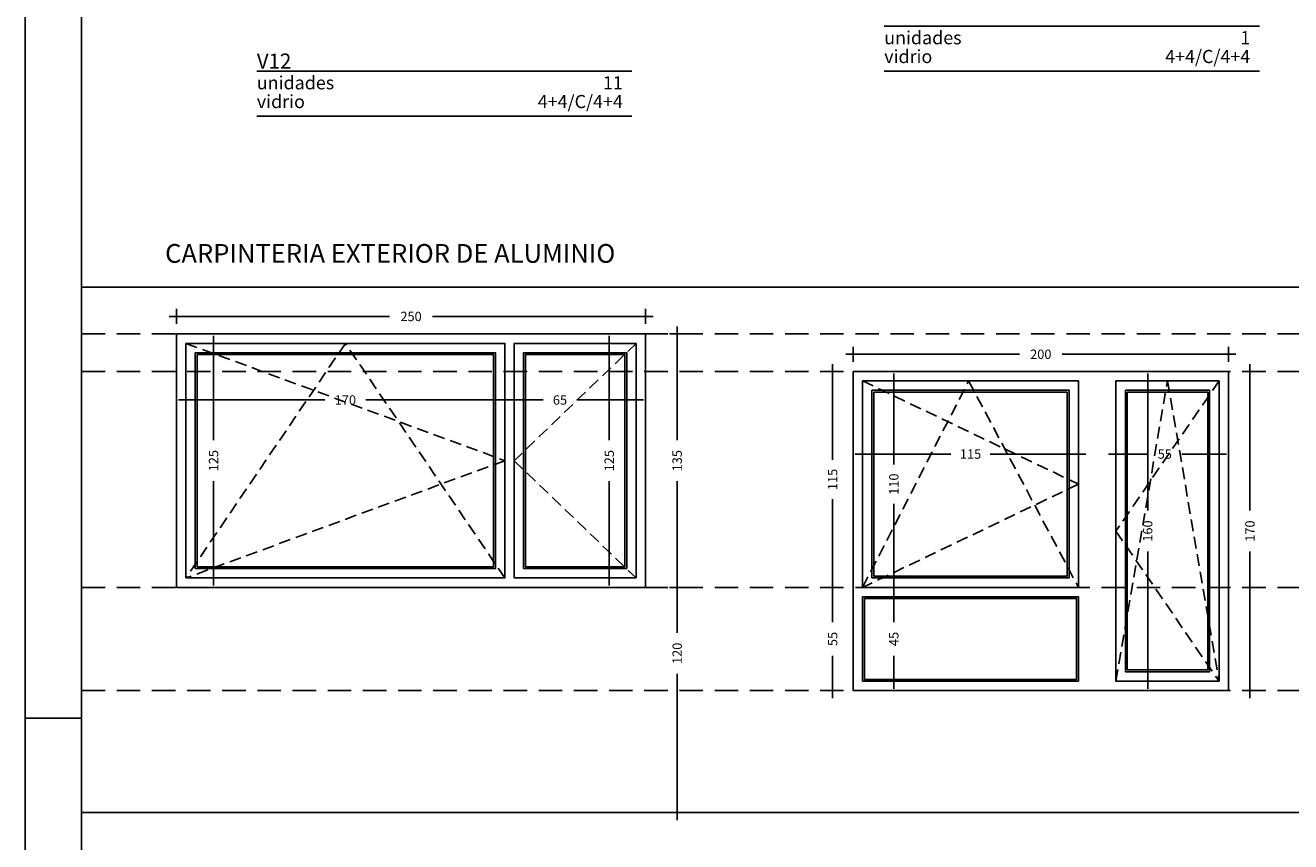
# Model space of a CAD drawing. Units: millimetres. Extents: x -98542 to -63304, y 8763 to 35323.
# Drawn here: x -70590 to -69916, y 34186 to 34621 of the extents above; entities that cross this region are included whole.
import ezdxf
from ezdxf.enums import TextEntityAlignment as Align

# ---------------------------------------------------------------- set-up
doc = ezdxf.new("R2010")
doc.units = ezdxf.units.MM
doc.header["$PDMODE"] = 3
doc.header["$PDSIZE"] = -3
doc.linetypes.add('CONTINUA', pattern=[0])
doc.linetypes.add('TRAZOS2', pattern=[0.375, 0.25, -0.125])
for name, color, linetype in [('0-CARPI', 8, 'Continuous'), ('0-COTAS', 204, 'CONTINUA'), ('A-Otros', 7, 'Continuous'), ('A-TRAMAS 1', 253, 'Continuous'), ('D-TEXTO', 7, 'Continuous')]:
    doc.layers.add(name, color=color, linetype=linetype)
doc.styles.add('2', font='SIMPLEX.shx')
doc.styles.add('century', font='GOTHIC.TTF')
doc.styles.add('Tw Cen MT', font='TCCEB.TTF')
doc.dimstyles.new('ACOPIN', dxfattribs={"dimtxt": 5, "dimasz": 2, "dimexe": 0, "dimexo": 0, "dimgap": 5, "dimtad": 0, "dimdec": 0, "dimzin": 0, "dimdsep": 46, "dimtxsty": '2', "dimblk1": 'PIN1', "dimblk2": 'PIN2', "dimsah": 1, "dimcen": 0, "dimdle": 40, "dimse1": 1, "dimse2": 1, "dimadec": 0, "dimazin": 0, "dimtfac": 0.1, "dimtdec": 0, "dimtix": 1, "dimtofl": 0, "dimtmove": 2, "dimatfit": 3, "dimldrblk": 'PIN1', "dimfxl": 0, "dimtolj": 1, "dimtzin": 0, "dimarcsym": 0})

# ---------------------------------------------------------------- blocks, each defined once
blk = doc.blocks.new('PIN1')
for p, q in [((2, 0), (-2, 0)), ((0, -2), (0, 2))]:
    blk.add_line(p, q)
at = {"const_width": 0.3}
blk.add_lwpolyline([(-0.15, 0, 1), (0.15, 0, 1)], format="xyb", close=True, dxfattribs=at)
blk = doc.blocks.new('PIN2')
for p, q in [((-2, 0), (2, 0)), ((0, 2), (0, -2))]:
    blk.add_line(p, q)
at = {"const_width": 0.3}
blk.add_lwpolyline([(-0.15, 0, 1), (0.15, 0, 1)], format="xyb", close=True, dxfattribs=at)
blk = doc.blocks.new('*D350')
at = {"layer": '0-COTAS', "color": 0, "lineweight": -2}
for p, q in [((-70502.53, 34421.29), (-70430.48, 34421.29)), ((-70336.53, 34421.29), (-70408.57, 34421.29))]:
    blk.add_line(p, q, dxfattribs=at)
at = {"layer": 'Defpoints', "color": 0}
for p in [(-70504.53, 34451.45), (-70334.53, 34451.45), (-70504.53, 34421.29)]:
    blk.add_point(p, dxfattribs=at)
at = {"layer": '0-COTAS', "color": 0, "lineweight": -2, "xscale": 2, "yscale": 2, "zscale": 2, "rotation": 180}
blk.add_blockref('PIN2', (-70504.53, 34421.29), dxfattribs=at)
at = {"layer": '0-COTAS', "color": 0, "lineweight": -2, "xscale": 2, "yscale": 2, "zscale": 2}
blk.add_blockref('PIN1', (-70334.53, 34421.29), dxfattribs=at)
at = {"layer": '0-COTAS', "color": 0, "insert": (-70419.53, 34421.29), "char_height": 5, "attachment_point": 5, "style": '2'}
blk.add_mtext('\\A1;170', dxfattribs=at)
blk = doc.blocks.new('*D351')
at = {"layer": '0-COTAS', "color": 0, "lineweight": -2}
for p, q in [((-70327.53, 34421.29), (-70314.17, 34421.29)), ((-70266.53, 34421.29), (-70296.08, 34421.29))]:
    blk.add_line(p, q, dxfattribs=at)
at = {"layer": 'Defpoints', "color": 0}
for p in [(-70329.53, 34451.45), (-70264.53, 34451.45), (-70264.53, 34421.29)]:
    blk.add_point(p, dxfattribs=at)
at = {"layer": '0-COTAS', "color": 0, "lineweight": -2, "xscale": 2, "yscale": 2, "zscale": 2, "rotation": 180}
blk.add_blockref('PIN1', (-70329.53, 34421.29), dxfattribs=at)
at = {"layer": '0-COTAS', "color": 0, "lineweight": -2, "xscale": 2, "yscale": 2, "zscale": 2}
blk.add_blockref('PIN2', (-70264.53, 34421.29), dxfattribs=at)
at = {"layer": '0-COTAS', "color": 0, "insert": (-70305.13, 34421.29), "char_height": 5, "attachment_point": 5, "style": '2'}
blk.add_mtext('\\A1;65', dxfattribs=at)
blk = doc.blocks.new('*D352')
at = {"layer": '0-COTAS', "color": 0, "lineweight": -2}
for p, q in [((-70507.53, 34465.79), (-70395.95, 34465.79)), ((-70261.53, 34465.79), (-70373.1, 34465.79))]:
    blk.add_line(p, q, dxfattribs=at)
at = {"layer": 'Defpoints', "color": 0}
for p in [(-70509.53, 34465.79), (-70509.53, 34456.45), (-70259.53, 34456.45)]:
    blk.add_point(p, dxfattribs=at)
at = {"layer": '0-COTAS', "color": 0, "lineweight": -2, "xscale": 2, "yscale": 2, "zscale": 2, "rotation": 180}
blk.add_blockref('PIN2', (-70509.53, 34465.79), dxfattribs=at)
at = {"layer": '0-COTAS', "color": 0, "lineweight": -2, "xscale": 2, "yscale": 2, "zscale": 2}
blk.add_blockref('PIN1', (-70259.53, 34465.79), dxfattribs=at)
at = {"layer": '0-COTAS', "color": 0, "insert": (-70384.53, 34465.79), "char_height": 5, "attachment_point": 5, "style": '2'}
blk.add_mtext('\\A1;250', dxfattribs=at)
blk = doc.blocks.new('*D353')
at = {"layer": '0-COTAS', "color": 0, "lineweight": -2}
for p, q in [((-70278.87, 34449.45), (-70278.87, 34399.91)), ((-70278.87, 34328.45), (-70278.87, 34378))]:
    blk.add_line(p, q, dxfattribs=at)
at = {"layer": 'Defpoints', "color": 0}
for p in [(-70264.53, 34451.45), (-70278.87, 34326.45), (-70264.53, 34326.45)]:
    blk.add_point(p, dxfattribs=at)
at = {"layer": '0-COTAS', "color": 0, "lineweight": -2, "xscale": 2, "yscale": 2, "zscale": 2}
for name, p, rotation in [('PIN1', (-70278.87, 34451.45), 90), ('PIN2', (-70278.87, 34326.45), 270)]:
    blk.add_blockref(name, p, dxfattribs=dict(at, rotation=rotation))
at = {"layer": '0-COTAS', "color": 0, "insert": (-70278.87, 34388.95), "char_height": 5, "attachment_point": 5, "rotation": 90, "style": '2'}
blk.add_mtext('\\A1;125', dxfattribs=at)
blk = doc.blocks.new('*D354')
at = {"layer": '0-COTAS', "color": 0, "lineweight": -2}
for p, q in [((-70489.81, 34449.45), (-70489.81, 34399.91)), ((-70489.81, 34328.45), (-70489.81, 34378))]:
    blk.add_line(p, q, dxfattribs=at)
at = {"layer": 'Defpoints', "color": 0}
for p in [(-70334.53, 34451.45), (-70489.81, 34326.45), (-70334.53, 34326.45)]:
    blk.add_point(p, dxfattribs=at)
at = {"layer": '0-COTAS', "color": 0, "lineweight": -2, "xscale": 2, "yscale": 2, "zscale": 2}
for name, p, rotation in [('PIN1', (-70489.81, 34451.45), 90), ('PIN2', (-70489.81, 34326.45), 270)]:
    blk.add_blockref(name, p, dxfattribs=dict(at, rotation=rotation))
at = {"layer": '0-COTAS', "color": 0, "insert": (-70489.81, 34388.95), "char_height": 5, "attachment_point": 5, "rotation": 90, "style": '2'}
blk.add_mtext('\\A1;125', dxfattribs=at)
blk = doc.blocks.new('*D65')
at = {"layer": '0-COTAS', "color": 0, "lineweight": -2}
for p, q in [((-70242.67, 34454.45), (-70242.67, 34399.91)), ((-70242.67, 34323.45), (-70242.67, 34378))]:
    blk.add_line(p, q, dxfattribs=at)
at = {"layer": 'Defpoints', "color": 0}
for p in [(-70242.67, 34456.45), (-70242.67, 34456.45), (-70242.67, 34321.45)]:
    blk.add_point(p, dxfattribs=at)
at = {"layer": '0-COTAS', "color": 0, "lineweight": -2, "xscale": 2, "yscale": 2, "zscale": 2}
for name, p, rotation in [('PIN2', (-70242.67, 34456.45), 90), ('PIN1', (-70242.67, 34321.45), 270)]:
    blk.add_blockref(name, p, dxfattribs=dict(at, rotation=rotation))
at = {"layer": '0-COTAS', "color": 0, "insert": (-70242.67, 34388.95), "char_height": 5, "attachment_point": 5, "rotation": 90, "style": '2'}
blk.add_mtext('\\A1;135', dxfattribs=at)
blk = doc.blocks.new('*D355')
at = {"layer": '0-COTAS', "color": 0, "lineweight": -2}
for p, q in [((-70242.67, 34319.45), (-70242.67, 34297.25)), ((-70242.67, 34203.45), (-70242.67, 34275.35))]:
    blk.add_line(p, q, dxfattribs=at)
at = {"layer": 'Defpoints', "color": 0}
for p in [(-70259.53, 34321.45), (-70259.53, 34201.45), (-70242.67, 34201.45)]:
    blk.add_point(p, dxfattribs=at)
at = {"layer": '0-COTAS', "color": 0, "lineweight": -2, "xscale": 2, "yscale": 2, "zscale": 2}
for name, p, rotation in [('PIN1', (-70242.67, 34321.45), 90), ('PIN2', (-70242.67, 34201.45), 270)]:
    blk.add_blockref(name, p, dxfattribs=dict(at, rotation=rotation))
at = {"layer": '0-COTAS', "color": 0, "insert": (-70242.67, 34286.3), "char_height": 5, "attachment_point": 5, "rotation": 90, "style": '2'}
blk.add_mtext('\\A1;120', dxfattribs=at)
blk = doc.blocks.new('*D66')
at = {"layer": '0-COTAS', "color": 0, "lineweight": -2}
for p, q in [((-70141.79, 34392.49), (-70096.74, 34392.49)), ((-70030.73, 34392.49), (-70075.79, 34392.49))]:
    blk.add_line(p, q, dxfattribs=at)
at = {"layer": 'Defpoints', "color": 0}
for p in [(-70143.79, 34416.45), (-70028.73, 34416.45), (-70028.73, 34392.49)]:
    blk.add_point(p, dxfattribs=at)
at = {"layer": '0-COTAS', "color": 0, "lineweight": -2, "xscale": 2, "yscale": 2, "zscale": 2, "rotation": 180}
blk.add_blockref('PIN1', (-70143.79, 34392.49), dxfattribs=at)
at = {"layer": '0-COTAS', "color": 0, "lineweight": -2, "xscale": 2, "yscale": 2, "zscale": 2}
blk.add_blockref('PIN2', (-70028.73, 34392.49), dxfattribs=at)
at = {"layer": '0-COTAS', "color": 0, "insert": (-70086.26, 34392.49), "char_height": 5, "attachment_point": 5, "style": '2'}
blk.add_mtext('\\A1;115', dxfattribs=at)
blk = doc.blocks.new('*D67')
at = {"layer": '0-COTAS', "color": 0, "lineweight": -2}
for p, q in [((-70006.73, 34392.49), (-69991.74, 34392.49)), ((-69955.79, 34392.49), (-69973.65, 34392.49))]:
    blk.add_line(p, q, dxfattribs=at)
at = {"layer": 'Defpoints', "color": 0}
for p in [(-70008.73, 34416.45), (-69953.79, 34416.45), (-69953.79, 34392.49)]:
    blk.add_point(p, dxfattribs=at)
at = {"layer": '0-COTAS', "color": 0, "lineweight": -2, "xscale": 2, "yscale": 2, "zscale": 2, "rotation": 180}
blk.add_blockref('PIN1', (-70008.73, 34392.49), dxfattribs=at)
at = {"layer": '0-COTAS', "color": 0, "lineweight": -2, "xscale": 2, "yscale": 2, "zscale": 2}
blk.add_blockref('PIN2', (-69953.79, 34392.49), dxfattribs=at)
at = {"layer": '0-COTAS', "color": 0, "insert": (-69982.69, 34392.49), "char_height": 5, "attachment_point": 5, "style": '2'}
blk.add_mtext('\\A1;55', dxfattribs=at)
blk = doc.blocks.new('*D356')
at = {"layer": '0-COTAS', "color": 0, "lineweight": -2}
for p, q in [((-70146.79, 34445.64), (-70060.22, 34445.64)), ((-69950.79, 34445.64), (-70037.37, 34445.64))]:
    blk.add_line(p, q, dxfattribs=at)
at = {"layer": 'Defpoints', "color": 0}
for p in [(-69948.79, 34445.64), (-70148.79, 34436.45), (-69948.79, 34436.45)]:
    blk.add_point(p, dxfattribs=at)
at = {"layer": '0-COTAS', "color": 0, "lineweight": -2, "xscale": 2, "yscale": 2, "zscale": 2, "rotation": 180}
blk.add_blockref('PIN1', (-70148.79, 34445.64), dxfattribs=at)
at = {"layer": '0-COTAS', "color": 0, "lineweight": -2, "xscale": 2, "yscale": 2, "zscale": 2}
blk.add_blockref('PIN2', (-69948.79, 34445.64), dxfattribs=at)
at = {"layer": '0-COTAS', "color": 0, "insert": (-70048.79, 34445.64), "char_height": 5, "attachment_point": 5, "style": '2'}
blk.add_mtext('\\A1;200', dxfattribs=at)
blk = doc.blocks.new('*D357')
at = {"layer": '0-COTAS', "color": 0, "lineweight": -2}
for p, q in [((-69937.3, 34434.45), (-69937.3, 34362.41)), ((-69937.3, 34268.45), (-69937.3, 34340.5))]:
    blk.add_line(p, q, dxfattribs=at)
at = {"layer": 'Defpoints', "color": 0}
for p in [(-69948.79, 34436.45), (-69948.79, 34266.45), (-69937.3, 34266.45)]:
    blk.add_point(p, dxfattribs=at)
at = {"layer": '0-COTAS', "color": 0, "lineweight": -2, "xscale": 2, "yscale": 2, "zscale": 2}
for name, p, rotation in [('PIN1', (-69937.3, 34436.45), 90), ('PIN2', (-69937.3, 34266.45), 270)]:
    blk.add_blockref(name, p, dxfattribs=dict(at, rotation=rotation))
at = {"layer": '0-COTAS', "color": 0, "insert": (-69937.3, 34351.45), "char_height": 5, "attachment_point": 5, "rotation": 90, "style": '2'}
blk.add_mtext('\\A1;170', dxfattribs=at)
blk = doc.blocks.new('*D68')
at = {"layer": '0-COTAS', "color": 0, "lineweight": -2}
for p, q in [((-70159.77, 34434.45), (-70159.77, 34389.43)), ((-70159.77, 34323.45), (-70159.77, 34368.48))]:
    blk.add_line(p, q, dxfattribs=at)
at = {"layer": 'Defpoints', "color": 0}
for p in [(-70177.56, 34436.45), (-70177.56, 34321.45), (-70159.77, 34321.45)]:
    blk.add_point(p, dxfattribs=at)
at = {"layer": '0-COTAS', "color": 0, "lineweight": -2, "xscale": 2, "yscale": 2, "zscale": 2}
for name, p, rotation in [('PIN1', (-70159.77, 34436.45), 90), ('PIN2', (-70159.77, 34321.45), 270)]:
    blk.add_blockref(name, p, dxfattribs=dict(at, rotation=rotation))
at = {"layer": '0-COTAS', "color": 0, "insert": (-70159.77, 34378.95), "char_height": 5, "attachment_point": 5, "rotation": 90, "style": '2'}
blk.add_mtext('\\A1;115', dxfattribs=at)
blk = doc.blocks.new('*D69')
at = {"layer": '0-COTAS', "color": 0, "lineweight": -2}
for p, q in [((-70159.77, 34319.45), (-70159.77, 34303)), ((-70159.77, 34268.45), (-70159.77, 34284.91))]:
    blk.add_line(p, q, dxfattribs=at)
at = {"layer": 'Defpoints', "color": 0}
for p in [(-70159.77, 34321.45), (-70159.77, 34266.45), (-70159.77, 34266.45)]:
    blk.add_point(p, dxfattribs=at)
at = {"layer": '0-COTAS', "color": 0, "lineweight": -2, "xscale": 2, "yscale": 2, "zscale": 2}
for name, p, rotation in [('PIN1', (-70159.77, 34321.45), 90), ('PIN2', (-70159.77, 34266.45), 270)]:
    blk.add_blockref(name, p, dxfattribs=dict(at, rotation=rotation))
at = {"layer": '0-COTAS', "color": 0, "insert": (-70159.77, 34293.95), "char_height": 5, "attachment_point": 5, "rotation": 90, "style": '2'}
blk.add_mtext('\\A1;55', dxfattribs=at)
blk = doc.blocks.new('*D358')
at = {"layer": '0-COTAS', "color": 0, "lineweight": -2}
for p, q in [((-70127.16, 34429.45), (-70127.16, 34386.93)), ((-70127.16, 34323.45), (-70127.16, 34365.98))]:
    blk.add_line(p, q, dxfattribs=at)
at = {"layer": 'Defpoints', "color": 0}
for p in [(-70143.79, 34431.45), (-70143.79, 34321.45), (-70127.16, 34321.45)]:
    blk.add_point(p, dxfattribs=at)
at = {"layer": '0-COTAS', "color": 0, "lineweight": -2, "xscale": 2, "yscale": 2, "zscale": 2}
for name, p, rotation in [('PIN1', (-70127.16, 34431.45), 90), ('PIN2', (-70127.16, 34321.45), 270)]:
    blk.add_blockref(name, p, dxfattribs=dict(at, rotation=rotation))
at = {"layer": '0-COTAS', "color": 0, "insert": (-70127.16, 34376.45), "char_height": 5, "attachment_point": 5, "rotation": 90, "style": '2'}
blk.add_mtext('\\A1;110', dxfattribs=at)
blk = doc.blocks.new('*D359')
at = {"layer": '0-COTAS', "color": 0, "lineweight": -2}
for p, q in [((-70127.16, 34314.45), (-70127.16, 34303)), ((-70127.16, 34273.45), (-70127.16, 34284.91))]:
    blk.add_line(p, q, dxfattribs=at)
at = {"layer": 'Defpoints', "color": 0}
for p in [(-70143.79, 34316.45), (-70143.79, 34271.45), (-70127.16, 34271.45)]:
    blk.add_point(p, dxfattribs=at)
at = {"layer": '0-COTAS', "color": 0, "lineweight": -2, "xscale": 2, "yscale": 2, "zscale": 2}
for name, p, rotation in [('PIN1', (-70127.16, 34316.45), 90), ('PIN2', (-70127.16, 34271.45), 270)]:
    blk.add_blockref(name, p, dxfattribs=dict(at, rotation=rotation))
at = {"layer": '0-COTAS', "color": 0, "insert": (-70127.16, 34293.95), "char_height": 5, "attachment_point": 5, "rotation": 90, "style": '2'}
blk.add_mtext('\\A1;45', dxfattribs=at)
blk = doc.blocks.new('*D360')
at = {"layer": '0-COTAS', "color": 0, "lineweight": -2}
for p, q in [((-69991.82, 34429.45), (-69991.82, 34362.41)), ((-69991.82, 34273.45), (-69991.82, 34340.5))]:
    blk.add_line(p, q, dxfattribs=at)
at = {"layer": 'Defpoints', "color": 0}
for p in [(-70008.73, 34431.45), (-70008.73, 34271.45), (-69991.82, 34271.45)]:
    blk.add_point(p, dxfattribs=at)
at = {"layer": '0-COTAS', "color": 0, "lineweight": -2, "xscale": 2, "yscale": 2, "zscale": 2}
for name, p, rotation in [('PIN1', (-69991.82, 34431.45), 90), ('PIN2', (-69991.82, 34271.45), 270)]:
    blk.add_blockref(name, p, dxfattribs=dict(at, rotation=rotation))
at = {"layer": '0-COTAS', "color": 0, "insert": (-69991.82, 34351.45), "char_height": 5, "attachment_point": 5, "rotation": 90, "style": '2'}
blk.add_mtext('\\A1;160', dxfattribs=at)
blk = doc.blocks.new('A1')
blk.add_line((-8300, 2970), (-8400, 2970))
for points in [[(-8400, 0), (0, 0), (0, 5940), (-8400, 5940)], [(-8300, 100), (-100, 100), (-100, 5840), (-8300, 5840)]]:
    blk.add_lwpolyline(points, close=True)

msp = doc.modelspace()

# ---------------------------------------------------------------- linework, layer by layer
for p, q in [((-70560.163, 34481.453), (-68146.401, 34481.453)), ((-70560.163, 34201.453), (-68113.711, 34201.453))]:
    msp.add_line(p, q)
at = {"linetype": 'TRAZOS2', "ltscale": 50}
for p, q in [((-70560.163, 34456.453), (-68146.401, 34456.453)), ((-70560.163, 34436.453), (-68146.401, 34436.453)), ((-70560.163, 34321.453), (-68146.401, 34321.453)), ((-70560.163, 34266.453), (-68146.401, 34266.453))]:
    msp.add_line(p, q, dxfattribs=at)
at = {"layer": '0-CARPI'}
for points in [[(-70509.525, 34456.453), (-70259.525, 34456.453), (-70259.525, 34321.453), (-70509.525, 34321.453)], [(-70504.525, 34326.453), (-70334.525, 34326.453), (-70334.525, 34451.453), (-70504.525, 34451.453)], [(-70264.525, 34326.453), (-70329.525, 34326.453), (-70329.525, 34451.453), (-70264.525, 34451.453)], [(-70499.525, 34331.453), (-70339.525, 34331.453), (-70339.525, 34446.453), (-70499.525, 34446.453)], [(-70498.525, 34332.453), (-70340.525, 34332.453), (-70340.525, 34445.453), (-70498.525, 34445.453)], [(-70269.525, 34331.453), (-70324.525, 34331.453), (-70324.525, 34446.453), (-70269.525, 34446.453)], [(-70270.525, 34332.453), (-70323.525, 34332.453), (-70323.525, 34445.453), (-70270.525, 34445.453)], [(-70148.794, 34436.453), (-69948.794, 34436.453), (-69948.794, 34266.453), (-70148.794, 34266.453)], [(-70028.731, 34321.453), (-70143.794, 34321.453), (-70143.794, 34431.453), (-70028.731, 34431.453)], [(-70008.731, 34431.453), (-69953.794, 34431.453), (-69953.794, 34271.453), (-70008.731, 34271.453)], [(-70138.794, 34326.453), (-70033.731, 34326.453), (-70033.731, 34426.453), (-70138.794, 34426.453)], [(-70137.794, 34327.453), (-70034.731, 34327.453), (-70034.731, 34425.453), (-70137.794, 34425.453)], [(-70003.731, 34426.453), (-69958.794, 34426.453), (-69958.794, 34276.453), (-70003.731, 34276.453)], [(-70002.731, 34425.453), (-69959.794, 34425.453), (-69959.794, 34277.453), (-70002.731, 34277.453)], [(-70143.794, 34271.453), (-70028.731, 34271.453), (-70028.731, 34316.453), (-70143.794, 34316.453)], [(-70142.794, 34272.453), (-70029.731, 34272.453), (-70029.731, 34315.453), (-70142.794, 34315.453)]]:
    msp.add_lwpolyline(points, close=True, dxfattribs=at)
at = {"layer": 'A-Otros', "linetype": 'TRAZOS2', "ltscale": 25}
for points in [[(-70334.525, 34326.453), (-70419.525, 34451.453), (-70504.525, 34326.453)], [(-70504.525, 34451.453), (-70334.525, 34388.953), (-70504.525, 34326.453)], [(-70264.525, 34451.453), (-70329.525, 34388.953), (-70264.525, 34326.453)], [(-70143.794, 34321.453), (-70087.263, 34431.453), (-70028.731, 34321.453)], [(-70143.794, 34431.453), (-70028.731, 34376.453), (-70143.794, 34321.453)], [(-70008.731, 34271.453), (-69981.263, 34431.453), (-69953.794, 34271.453)], [(-69953.794, 34431.453), (-70008.731, 34351.453), (-69953.794, 34271.453)]]:
    msp.add_lwpolyline(points, dxfattribs=at)
at = {"layer": 'D-TEXTO'}
for points in [[(-69932.273, 34620.438), (-70132.273, 34620.438)], [(-70266.744, 34596.438), (-70466.744, 34596.438)], [(-70132.273, 34596.438), (-69932.273, 34596.438)], [(-70466.744, 34572.438), (-70266.744, 34572.438)]]:
    msp.add_lwpolyline(points, dxfattribs=at)

# ---------------------------------------------------------------- block references
at = {"xscale": 0.2999999998137355, "yscale": 0.2999999999301508, "zscale": 0.3}
msp.add_blockref('A1', (-68070.163, 33360.849), dxfattribs=at)

# ---------------------------------------------------------------- texts
at = {"layer": 'A-TRAMAS 1', "color": 252, "true_color": 0x788b8c, "style": 'Tw Cen MT'}
msp.add_text('CARPINTERIA EXTERIOR DE ALUMINIO', height=10, dxfattribs=at).set_placement((-70515.641, 34494.384))
at = {"layer": 'D-TEXTO', "style": 'century'}
for s, height, p in [('unidades', 7, (-70132.273, 34610.803)), ('vidrio ', 7, (-70132.273, 34600.803)), ('V12', 8, (-70466.744, 34597.879)), ('unidades', 7, (-70466.744, 34586.803)), ('vidrio ', 7, (-70466.744, 34576.803))]:
    msp.add_text(s, height=height, dxfattribs=at).set_placement(p)
for s, p in [('1', (-69937.125, 34610.803)), ('4+4/C/4+4', (-69937.125, 34600.803)), ('11', (-70271.597, 34586.803)), ('4+4/C/4+4', (-70271.597, 34576.803))]:
    msp.add_text(s, height=7, dxfattribs=at).set_placement(p, align=Align.RIGHT)

# ---------------------------------------------------------------- dimensions: what is measured, and where the dimension line sits
at = {"layer": '0-COTAS'}
for base, p1, p2, angle, picture, middle in [((-70509.525, 34465.787), (-70259.525, 34456.453), (-70509.525, 34456.453), 180, '*D352', (-70384.525, 34465.787)), ((-70242.672, 34456.453), (-70242.672, 34321.453), (-70242.672, 34456.453), 90, '*D65', (-70242.672, 34388.953)), ((-70504.525, 34421.285), (-70334.525, 34451.453), (-70504.525, 34451.453), 180, '*D350', (-70419.525, 34421.285)), ((-70489.812, 34326.453), (-70334.525, 34451.453), (-70334.525, 34326.453), 90, '*D354', (-70489.812, 34388.953)), ((-70278.868, 34326.453), (-70264.525, 34451.453), (-70264.525, 34326.453), 90, '*D353', (-70278.868, 34388.953)), ((-70159.774, 34321.453), (-70177.563, 34436.453), (-70177.563, 34321.453), 90, '*D68', (-70159.774, 34378.953)), ((-69937.299, 34266.453), (-69948.794, 34436.453), (-69948.794, 34266.453), 90, '*D357', (-69937.299, 34351.453)), ((-70127.161, 34321.453), (-70143.794, 34431.453), (-70143.794, 34321.453), 90, '*D358', (-70127.161, 34376.453)), ((-69991.824, 34271.453), (-70008.731, 34431.453), (-70008.731, 34271.453), 90, '*D360', (-69991.824, 34351.453)), ((-70159.774, 34266.453), (-70159.774, 34321.453), (-70159.774, 34266.453), 90, '*D69', (-70159.774, 34293.953)), ((-70127.161, 34271.453), (-70143.794, 34316.453), (-70143.794, 34271.453), 90, '*D359', (-70127.161, 34293.953))]:
    dim = msp.add_linear_dim(base=base, p1=p1, p2=p2, angle=angle, dimstyle='ACOPIN', dxfattribs=at)
    dim.commit()
    dim.dimension.update_dxf_attribs({"geometry": picture, "text_midpoint": middle})
for base, p1, p2, angle, picture, middle in [((-70264.525, 34421.285), (-70329.525, 34451.453), (-70264.525, 34451.453), 180, '*D351', (-70305.125, 34421.285)), ((-70242.672, 34201.453), (-70259.525, 34321.453), (-70259.525, 34201.453), 90, '*D355', (-70242.672, 34286.301))]:
    dim = msp.add_linear_dim(base=base, p1=p1, p2=p2, angle=angle, dimstyle='ACOPIN', dxfattribs=at)
    dim.commit()
    dim.dimension.update_dxf_attribs({"geometry": picture, "text_midpoint": middle, "dimtype": 160})
for base, p1, p2, picture, middle in [((-69948.794, 34445.638), (-70148.794, 34436.453), (-69948.794, 34436.453), '*D356', (-70048.794, 34445.638)), ((-70028.731, 34392.495), (-70143.794, 34416.447), (-70028.731, 34416.447), '*D66', (-70086.263, 34392.495))]:
    dim = msp.add_linear_dim(base=base, p1=p1, p2=p2, dimstyle='ACOPIN', dxfattribs=at)
    dim.commit()
    dim.dimension.update_dxf_attribs({"geometry": picture, "text_midpoint": middle})
dim = msp.add_linear_dim(base=(-69953.794, 34392.495), p1=(-70008.731, 34416.447), p2=(-69953.794, 34416.447), dimstyle='ACOPIN', dxfattribs=at)
dim.commit()
dim.dimension.update_dxf_attribs({"geometry": '*D67', "text_midpoint": (-69982.694, 34392.495), "dimtype": 160})

doc.saveas('drawing.dxf')
